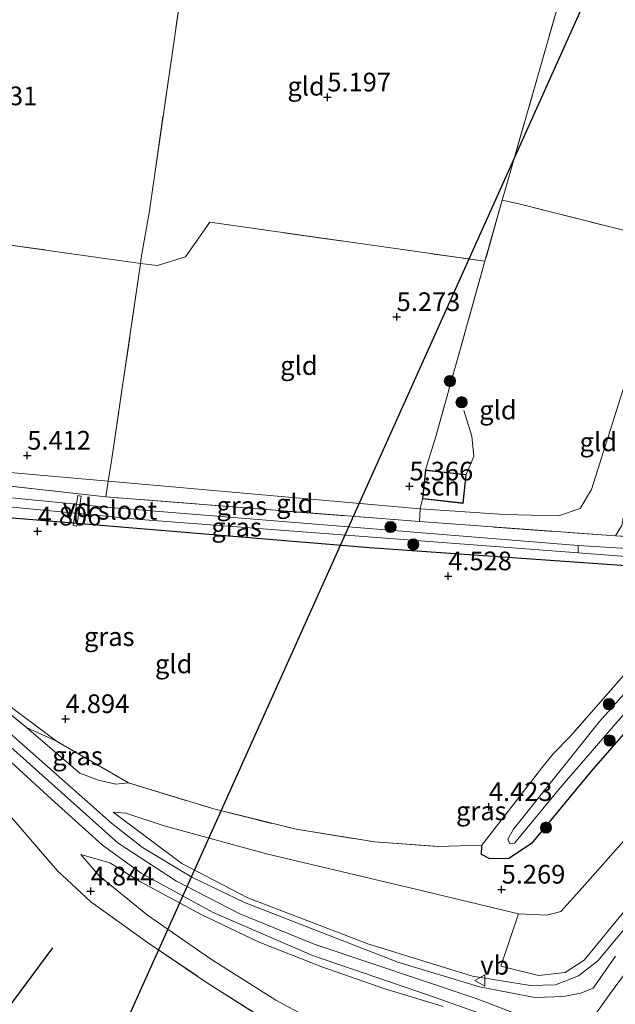
# Model space of a CAD drawing. Units: metres. Extents: x 149990 to 160005, y 424998 to 431251.
# Drawn here: x 152036 to 152116, y 425255 to 425387 of the extents above; entities that cross this region are included whole.
import ezdxf
from ezdxf.enums import TextEntityAlignment as Align

# ---------------------------------------------------------------- set-up
doc = ezdxf.new("R2010")
doc.units = ezdxf.units.M
doc.linetypes.add('IE-TERREINAFSCHEIDING', pattern=[10, 8, -2])
doc.layers.get('0').update_dxf_attribs({"lineweight": 25})
for name, color, linetype, lineweight in [('B-ME-AL-OVERIG-GV-B7', 7, 'BV-GELEIDERAIL', 18), ('B-ME-GR-BOOM-S-B1', 93, 'Continuous', 18), ('B-ME-GW-KRUINLIJN-L-B1', 93, 'Continuous', 18), ('B-ME-GW-TEENLIJN-L-B1', 93, 'Continuous', 18), ('B-ME-IE-GRASLAND-GV-B6', 93, 'Continuous', 18), ('B-ME-IE-GRONDWERKLIJN-GROND_INGERICHT-GV-B6', 253, 'Continuous', 18), ('B-ME-IE-TERREINAFSCHEIDING-DOORGANG-L-B1', 8, 'IE-TERREINAFSCHEIDING-KUNSTMATIG-OPEN', 18), ('B-ME-IE-TERREINAFSCHEIDING-RASTERHEKWERK-L-B1', 8, 'IE-TERREINAFSCHEIDING', 18), ('B-ME-KG-KADASTRAAL-DAKRAND-L-B1', 13, 'Continuous', 18), ('B-ME-OB-BEKLEDING-GV-B6', 253, 'Continuous', 18), ('B-ME-OG-BEBOUWING-GV-B6', 173, 'Continuous', 18), ('B-ME-OG-WATER-GV-B6', 153, 'Continuous', 18), ('B-ME-VH-VERH_SOORT-BITUMEN-GV-B6', 8, 'IE-TERREINAFSCHEIDING-NATUURLIJK-HOUTWAL', 18), ('B-ME-VW-MEUBILAIR_WEGMEUBILAIR-VERKEERSBORD-S-B1', 8, 'Continuous', 18)]:
    doc.layers.add(name, color=color, linetype=linetype, lineweight=lineweight)
for name, color, linetype in [('B-ME-GW-HOOGTEPUNT-S-B1', 10, 'Continuous'), ('B-ME-GW-INSTEEKWATERGANG-L-B1', 10, 'Continuous'), ('B-ME-KL-ELEKTRICITEIT-HOOGSP-L-B1', 10, 'Continuous'), ('B-ME-OG-BREUK-L-B1', 10, 'Continuous')]:
    doc.layers.add(name, color=color, linetype=linetype)
doc.styles.add('NLCS-ISO', font='NLCS-ISO.TTF')
doc.linetypes.add('BV-GELEIDERAIL', pattern='A,10,-3,[108,NLCS.SHX,S=1,R=0,X=0,Y=0],-3', length=16)
doc.linetypes.add('IE-TERREINAFSCHEIDING-KUNSTMATIG-OPEN', pattern='A,7,-1.5,[67,NLCS.SHX,S=0.75,R=0,X=0,Y=0],-1.5', length=10)
doc.linetypes.add('IE-TERREINAFSCHEIDING-NATUURLIJK-HOUTWAL', pattern='A,7,-1.5,[67,NLCS.SHX,S=0.75,R=45,X=0,Y=0],-1.5,7,-1.5,[70,NLCS.SHX,S=0.75,R=0,X=0,Y=0],-1.5', length=20)

# ---------------------------------------------------------------- blocks, each defined once
blk = doc.blocks.new('hoogtepunt')
for p, q in [((-0.5, 0), (0.5, 0)), ((0, 0.5), (0, -0.5))]:
    blk.add_line(p, q)
blk = doc.blocks.new('boom')
h = blk.add_hatch(color=256)
edge = h.paths.add_edge_path()
edge.add_arc((0, 0), 0.75, 0, 360)
blk.add_circle((0, 0), 0.75)
blk = doc.blocks.new('verkeersbord')
for p, q in [((0, 0.75), (-0.75, -0.625)), ((0.75, -0.625), (0, 0.75)), ((-0.75, -0.625), (0.75, -0.625))]:
    blk.add_line(p, q)

msp = doc.modelspace()

# ---------------------------------------------------------------- linework, layer by layer
at = {"layer": 'B-ME-AL-OVERIG-GV-B7'}
msp.add_polyline3d([(152043.907, 425323.203, 4.7), (152044.381, 425323.131, 4.7), (152043.771, 425319.134, 4.692), (152043.297, 425319.206, 4.692), (152043.907, 425323.203, 4.7)], dxfattribs=at)
at = {"layer": 'B-ME-GW-INSTEEKWATERGANG-L-B1'}
for points in [[(152142.531, 425329.954, 4.01), (152133.558, 425316.772, 3.96), (152133.529, 425315.529, 4.006), (152134.375, 425313.987, 4.077), (152134.518, 425312.2, 4.204), (152132.017, 425308.568, 4.263), (152112.627, 425286.363, 4.469), (152104.63, 425276.693, 4.519), (152101.608, 425274.67, 4.696), (152099.035, 425274.633, 4.604), (152097.938, 425275.215, 4.583), (152097.983, 425276.465, 4.469)], [(152001.29, 425322.819, 4.857), (152028.174, 425320.788, 4.793), (152082.926, 425316.272, 4.587), (152128.768, 425313.046, 4.296)]]:
    msp.add_polyline3d(points, dxfattribs=at)
at = {"layer": 'B-ME-GW-KRUINLIJN-L-B1'}
for points in [[(151990.03, 425334.883, 5.243), (151997.875, 425332.378, 5.336), (152003.696, 425330.141, 5.366), (152013.094, 425328.209, 5.344), (152047.988, 425325.137, 5.302), (152089.738, 425321.428, 5.462), (152101.024, 425320.676, 5.374), (152108.236, 425320.494, 5.29), (152111.138, 425321.488, 5.218), (152112.646, 425324.011, 5.155), (152123.152, 425357.115, 5.155), (152132.42, 425384.966, 4.949)], [(152110.58, 425250.177, 10.852), (152105.007, 425252.997, 10.667), (152097.239, 425255.946, 10.362), (152075.558, 425263.221, 8.4), (152065.606, 425267.305, 7.647), (152057.116, 425271.675, 6.792), (152049.297, 425276.73, 6.047), (152035.751, 425288.859, 5.504), (152021.652, 425301.243, 5.378), (152011.384, 425309.615, 5.395), (152001.846, 425316.535, 5.395), (151993.266, 425321.517, 5.395)], [(152048.645, 425280.876, 5.496), (152057.816, 425274.037, 6.603), (152066.681, 425269.436, 7.622), (152082.738, 425263.273, 8.724), (152096.73, 425258.966, 10.265), (152104.497, 425257.688, 10.45), (152107.858, 425257.815, 10.53), (152110.907, 425258.997, 10.619), (152113.486, 425261.014, 10.741), (152119.636, 425268.322, 10.741), (152144.551, 425298.774, 10.783), (152147.174, 425302.097, 10.728)], [(152037.042, 425292.21, 5.26), (152044.186, 425286.106, 5.424), (152046.69, 425285.158, 5.424), (152048.987, 425284.601, 5.163), (152050.716, 425284.779, 4.94)], [(152092.796, 425254.906, 9.962), (152084.868, 425257.29, 9.36), (152076.572, 425260.219, 8.535), (152068.195, 425263.52, 7.723), (152060.42, 425267.213, 6.973), (152052.325, 425271.579, 6.287), (152048.221, 425274.095, 5.829), (152044.317, 425275.213, 5.323)], [(152119.891, 425263.014, 10.875), (152115.064, 425256.482, 10.875), (152110.58, 425250.177, 10.852)]]:
    msp.add_polyline3d(points, dxfattribs=at)
at = {"layer": 'B-ME-GW-TEENLIJN-L-B1'}
for points in [[(152041.045, 425290.379, 4.86), (152033.81, 425295.79, 4.835), (152022.556, 425305.436, 4.835), (152011.999, 425313.97, 4.835), (152005.687, 425318.591, 4.818), (152001.586, 425321.19, 4.806), (151998.693, 425322.581, 4.797), (151997.474, 425322.92, 4.928)], [(152048.645, 425280.876, 5.496), (152050.334, 425280.728, 5.269), (152055.466, 425279.062, 4.987), (152069.176, 425275.305, 4.743), (152088.566, 425270.732, 4.86), (152102.886, 425267.277, 5.795), (152106.659, 425267.088, 5.938), (152108.572, 425267.618, 5.938), (152111.043, 425270.371, 6.001), (152117.992, 425278.186, 6.064), (152131.642, 425293.891, 6.241), (152145.523, 425312.308, 6.084)], [(152044.317, 425275.213, 5.323), (152046.765, 425272.379, 5.185), (152053.25, 425267.097, 5.151), (152061.659, 425261.25, 5.248), (152070.403, 425255.725, 5.328), (152078.723, 425251.278, 5.323)]]:
    msp.add_polyline3d(points, dxfattribs=at)
at = {"layer": 'B-ME-IE-GRASLAND-GV-B6'}
for points in [[(152047.67, 425323.038, 4.839), (152089.617, 425319.723, 4.806), (152115.853, 425317.813, 4.246), (152129.045, 425317.144, 4.2), (152129.015, 425315.739, 3.662), (152124.772, 425315.958, 3.662), (152123.504, 425316.241, 3.662), (152121.699, 425315.85, 3.662), (152110.866, 425316.539, 3.662), (152047.715, 425321.636, 3.888), (152007.468, 425325.609, 3.854), (152002.662, 425326.294, 3.854), (152003.521, 425327.954, 4.856), (152047.67, 425323.038, 4.839)], [(152110.859, 425315.566, 3.662), (152129.042, 425314.147, 3.662), (152128.768, 425313.046, 4.296), (152082.926, 425316.272, 4.587), (152028.174, 425320.788, 4.793), (152001.29, 425322.819, 4.857), (152002.107, 425324.918, 3.812), (152010.14, 425324.072, 3.812), (152052.286, 425319.996, 3.812), (152110.859, 425315.566, 3.662)], [(152132.017, 425308.568, 4.263), (152112.627, 425286.363, 4.469), (152104.63, 425276.693, 4.519), (152101.608, 425274.67, 4.696), (152099.035, 425274.633, 4.604), (152097.938, 425275.215, 4.583), (152097.983, 425276.465, 4.469), (152105.988, 425286.789, 4.355), (152107.517, 425288.673, 4.141), (152109.827, 425291.033, 4.431), (152128.772, 425312.641, 4.296)], [(152129.546, 425310.759, 3.662), (152113.725, 425292.983, 3.662), (152102.215, 425278.623, 3.662), (152101.448, 425277.263, 3.662), (152101.724, 425276.64, 3.662), (152102.347, 425276.742, 3.662), (152108.465, 425284.132, 3.662), (152132.16, 425311.501, 3.662)], [(152030.037, 425297.921, 5.269), (152037.042, 425292.21, 5.26), (152044.186, 425286.106, 5.424), (152046.69, 425285.158, 5.424), (152048.987, 425284.601, 5.163), (152050.716, 425284.779, 4.94), (152062.134, 425281.305, 4.806), (152073.118, 425278.584, 4.801), (152083.656, 425276.914, 4.574), (152092.066, 425276.289, 4.574), (152097.983, 425276.465, 4.469), (152097.938, 425275.215, 4.583), (152099.035, 425274.633, 4.604), (152101.608, 425274.67, 4.696), (152104.63, 425276.693, 4.519), (152112.627, 425286.363, 4.469), (152132.017, 425308.568, 4.263)], [(152115.886, 425261.606, 10.762), (152112.871, 425257.339, 10.762), (152111.227, 425256.684, 10.787), (152108.908, 425256.249, 10.749), (152105.077, 425256.08, 10.614), (152097.677, 425257.52, 10.345), (152086.762, 425260.841, 9.432), (152066.212, 425268.797, 7.664), (152059.176, 425272.179, 7.049), (152052.585, 425276.166, 6.338), (152048.417, 425279.395, 5.963), (152044.836, 425282.572, 5.791), (152036.764, 425289.723, 5.492), (152027.455, 425297.894, 5.395)], [(152029.602, 425292.464, 5.387), (152040.373, 425282.633, 5.614), (152047.204, 425276.471, 5.908), (152052.38, 425272.739, 6.207), (152062.008, 425267.465, 7.348), (152075.328, 425261.7, 8.506), (152091.09, 425256.341, 9.882), (152098.767, 425253.62, 10.488)], [(152050.716, 425284.779, 4.94), (152048.987, 425284.601, 5.163), (152046.69, 425285.158, 5.424), (152044.186, 425286.106, 5.424), (152037.042, 425292.21, 5.26), (152041.045, 425290.379, 4.86), (152050.716, 425284.779, 4.94)], [(152117.992, 425278.186, 6.064), (152111.043, 425270.371, 6.001), (152108.572, 425267.618, 5.938), (152106.659, 425267.088, 5.938), (152102.886, 425267.277, 5.795), (152088.566, 425270.732, 4.86), (152069.176, 425275.305, 4.743), (152055.466, 425279.062, 4.987), (152050.334, 425280.728, 5.269), (152048.645, 425280.876, 5.496), (152057.816, 425274.037, 6.603), (152066.681, 425269.436, 7.622), (152082.738, 425263.273, 8.724), (152096.73, 425258.966, 10.265), (152104.497, 425257.688, 10.45), (152107.858, 425257.815, 10.53), (152110.907, 425258.997, 10.619), (152113.486, 425261.014, 10.741), (152119.636, 425268.322, 10.741)], [(152119.636, 425268.322, 10.741), (152113.486, 425261.014, 10.741), (152110.907, 425258.997, 10.619), (152107.858, 425257.815, 10.53), (152104.497, 425257.688, 10.45), (152096.73, 425258.966, 10.265), (152082.738, 425263.273, 8.724), (152066.681, 425269.436, 7.622), (152057.816, 425274.037, 6.603), (152048.645, 425280.876, 5.496), (152050.334, 425280.728, 5.269), (152055.466, 425279.062, 4.987), (152069.176, 425275.305, 4.743), (152088.566, 425270.732, 4.86), (152102.886, 425267.277, 5.795), (152100.524, 425260.27, 9.133), (152105.577, 425259.046, 9.865), (152109.146, 425259.425, 9.966), (152111.667, 425261.107, 9.966), (152119.007, 425270.021, 9.836)], [(152069.134, 425253.042, 5.193), (152061.02, 425258.204, 5.29), (152053.257, 425263.461, 5.302), (152045.64, 425268.911, 4.869), (152041.195, 425273.021, 4.57), (152035.105, 425280.123, 4.894)], [(152078.723, 425251.278, 5.323), (152070.403, 425255.725, 5.328), (152061.659, 425261.25, 5.248), (152053.25, 425267.097, 5.151), (152046.765, 425272.379, 5.185), (152044.317, 425275.213, 5.323), (152048.221, 425274.095, 5.829), (152052.325, 425271.579, 6.287), (152060.42, 425267.213, 6.973), (152068.195, 425263.52, 7.723), (152076.572, 425260.219, 8.535), (152084.868, 425257.29, 9.36), (152092.796, 425254.906, 9.962)], [(152092.796, 425254.906, 9.962), (152084.868, 425257.29, 9.36), (152076.572, 425260.219, 8.535), (152068.195, 425263.52, 7.723), (152060.42, 425267.213, 6.973), (152052.325, 425271.579, 6.287), (152048.221, 425274.095, 5.829), (152044.317, 425275.213, 5.323), (152046.765, 425272.379, 5.185), (152053.25, 425267.097, 5.151), (152061.659, 425261.25, 5.248), (152070.403, 425255.725, 5.328), (152078.723, 425251.278, 5.323)]]:
    msp.add_polyline3d(points, dxfattribs=at)
at = {"layer": 'B-ME-IE-GRONDWERKLIJN-GROND_INGERICHT-GV-B6'}
for points in [[(152059.862, 425404.678, 5.01), (152059.566, 425403.161, 5.277), (152054.165, 425365.914, 5.29), (152053.46, 425360.991, 5.252), (152052.46, 425355.267, 5.298), (152052.308, 425354.232, 5.305), (152049.43, 425354.639, 5.305), (152030.414, 425357.329, 5.305), (152018.647, 425359.035, 5.298), (151990.974, 425362.523, 5.294), (151951.113, 425366.617, 5.397), (151947.114, 425366.593, 5.234), (151945.772, 425365.237, 5.212), (151940.224, 425376.363, 5.18), (151929.784, 425394.579, 5.18), (151926.205, 425401.819, 5.29), (151925.988, 425405.665, 5.465), (151973.008, 425412.416, 5.407), (151984.628, 425411.85, 5.353), (152015.351, 425409.147, 5.162), (152038.698, 425406.787, 5.143), (152059.862, 425404.678, 5.01)], [(152063.337, 425404.435, 4.971), (152084.202, 425402.012, 4.892), (152100.886, 425399.801, 4.962), (152111.054, 425398.762, 4.937), (152110.7, 425397.559, 5.214), (152101.504, 425365.443, 5.286), (152100.708, 425362.719, 5.227), (152098.401, 425354.53, 5.261), (152061.578, 425359.749, 5.281), (152058.316, 425355.142, 5.269), (152054.568, 425353.975, 5.242), (152052.308, 425354.232, 5.305), (152052.46, 425355.267, 5.298), (152053.46, 425360.991, 5.252), (152054.165, 425365.914, 5.29), (152059.566, 425403.161, 5.277), (152059.862, 425404.678, 5.01), (152063.337, 425404.435, 4.971)], [(152130.272, 425396.648, 4.851), (152130.498, 425395.428, 5.147), (152132.42, 425384.966, 4.949), (152123.152, 425357.115, 5.155), (152102.936, 425362.226, 5.243), (152100.708, 425362.719, 5.227), (152101.504, 425365.443, 5.286), (152110.7, 425397.559, 5.214), (152111.054, 425398.762, 4.937), (152115.365, 425398.321, 4.927), (152129.741, 425396.694, 4.879), (152130.272, 425396.648, 4.851)], [(152098.401, 425354.53, 5.261), (152100.708, 425362.719, 5.227), (152102.936, 425362.226, 5.243), (152123.152, 425357.115, 5.155), (152112.646, 425324.011, 5.155), (152111.138, 425321.488, 5.218), (152108.236, 425320.494, 5.29), (152101.024, 425320.676, 5.374), (152089.738, 425321.428, 5.462), (152090.021, 425322.752, 5.462), (152095.476, 425322.161, 5.462), (152095.896, 425326.04, 5.462), (152092.142, 425326.447, 5.462), (152090.441, 425326.631, 5.462), (152091.804, 425331.106, 5.357), (152098.401, 425354.53, 5.261)], [(152098.401, 425354.53, 5.261), (152091.804, 425331.106, 5.357), (152090.441, 425326.631, 5.462), (152090.021, 425322.752, 5.462), (152089.738, 425321.428, 5.462), (152047.988, 425325.137, 5.302), (152048.438, 425327.865, 5.471), (152052.308, 425354.232, 5.305), (152054.568, 425353.975, 5.242), (152058.316, 425355.142, 5.269), (152061.578, 425359.749, 5.281), (152098.401, 425354.53, 5.261)], [(152030.414, 425357.329, 5.305), (152049.43, 425354.639, 5.305), (152052.308, 425354.232, 5.305), (152048.438, 425327.865, 5.471), (152047.988, 425325.137, 5.302), (152013.094, 425328.209, 5.344)], [(152127.001, 425356.223, 4.073), (152123.68, 425343.822, 4.01), (152119.204, 425332.852, 4.027), (152117.607, 425328.272, 4.052), (152117.189, 425325.153, 4.035), (152117.166, 425321.668, 4.044), (152116.704, 425319.215, 4.124), (152115.853, 425317.813, 4.246), (152089.617, 425319.723, 4.806), (152089.738, 425321.428, 5.462), (152101.024, 425320.676, 5.374), (152108.236, 425320.494, 5.29), (152111.138, 425321.488, 5.218), (152112.646, 425324.011, 5.155), (152123.152, 425357.115, 5.155), (152127.001, 425356.223, 4.073)], [(152047.988, 425325.137, 5.302), (152047.67, 425323.038, 4.839), (152003.521, 425327.954, 4.856), (151990.03, 425334.883, 5.243), (151997.875, 425332.378, 5.336), (152003.696, 425330.141, 5.366), (152013.094, 425328.209, 5.344), (152047.988, 425325.137, 5.302)], [(152089.738, 425321.428, 5.462), (152089.617, 425319.723, 4.806), (152047.67, 425323.038, 4.839), (152047.988, 425325.137, 5.302), (152089.738, 425321.428, 5.462)], [(152097.983, 425276.465, 4.469), (152092.066, 425276.289, 4.574), (152083.656, 425276.914, 4.574), (152073.118, 425278.584, 4.801), (152062.134, 425281.305, 4.806), (152050.716, 425284.779, 4.94), (152041.045, 425290.379, 4.86), (152033.81, 425295.79, 4.835), (152022.556, 425305.436, 4.835), (152011.999, 425313.97, 4.835), (152005.687, 425318.591, 4.818), (152001.586, 425321.19, 4.806), (151998.693, 425322.581, 4.797), (151997.474, 425322.92, 4.928), (151998.066, 425323.063, 4.865), (152001.29, 425322.819, 4.857), (152028.174, 425320.788, 4.793), (152082.926, 425316.272, 4.587), (152128.768, 425313.046, 4.296), (152128.772, 425312.641, 4.296), (152109.827, 425291.033, 4.431), (152107.517, 425288.673, 4.141), (152105.988, 425286.789, 4.355), (152097.983, 425276.465, 4.469)], [(152041.045, 425290.379, 4.86), (152037.042, 425292.21, 5.26), (152030.037, 425297.921, 5.269), (152024.068, 425302.741, 5.263), (152020.534, 425305.591, 5.261), (152008.105, 425315.398, 5.332), (151998.775, 425321.694, 5.269), (151997.474, 425322.92, 4.928), (151998.693, 425322.581, 4.797), (152001.586, 425321.19, 4.806), (152005.687, 425318.591, 4.818), (152011.999, 425313.97, 4.835), (152022.556, 425305.436, 4.835), (152033.81, 425295.79, 4.835), (152041.045, 425290.379, 4.86)], [(151956.364, 425250.352, 4.221), (151966.548, 425268.247, 4.242), (151979.494, 425287.688, 4.254), (151987.469, 425299.789, 4.317), (151995.791, 425312.667, 4.406), (151999.781, 425310.094, 4.423), (152014.011, 425299.156, 4.427), (152024.238, 425290.925, 4.507), (152030.21, 425285.435, 4.545), (152033.286, 425282.374, 4.797), (152035.105, 425280.123, 4.894), (152041.195, 425273.021, 4.57), (152045.64, 425268.911, 4.869), (152053.257, 425263.461, 5.302), (152061.02, 425258.204, 5.29), (152069.134, 425253.042, 5.193)]]:
    msp.add_polyline3d(points, dxfattribs=at)
at = {"layer": 'B-ME-IE-TERREINAFSCHEIDING-DOORGANG-L-B1'}
for p, q in [((152053.46, 425360.991, 5.252), (152054.165, 425365.914, 5.29)), ((152100.708, 425362.719, 5.227), (152101.504, 425365.443, 5.286)), ((152102.936, 425362.226, 5.243), (152100.708, 425362.719, 5.227)), ((152049.43, 425354.639, 5.305), (152052.308, 425354.232, 5.305)), ((152058.316, 425355.142, 5.269), (152054.568, 425353.975, 5.242)), ((152091.804, 425331.106, 5.357), (152090.441, 425326.631, 5.462)), ((152048.438, 425327.865, 5.471), (152047.988, 425325.137, 5.302))]:
    msp.add_line(p, q, dxfattribs=at)
at = {"layer": 'B-ME-IE-TERREINAFSCHEIDING-RASTERHEKWERK-L-B1'}
for p, q in [((152053.46, 425360.991, 5.252), (152052.46, 425355.267, 5.298)), ((152054.568, 425353.975, 5.242), (152052.308, 425354.232, 5.305)), ((152047.988, 425325.137, 5.302), (152047.67, 425323.038, 4.839)), ((152041.045, 425290.379, 4.86), (152037.042, 425292.21, 5.26)), ((152050.716, 425284.779, 4.94), (152041.045, 425290.379, 4.86))]:
    msp.add_line(p, q, dxfattribs=at)
for points in [[(152054.165, 425365.914, 5.29), (152059.566, 425403.161, 5.277), (152059.862, 425404.678, 5.01)], [(152101.504, 425365.443, 5.286), (152110.7, 425397.559, 5.214), (152111.054, 425398.762, 4.937)], [(152100.708, 425362.719, 5.227), (152098.401, 425354.53, 5.261), (152091.804, 425331.106, 5.357)], [(152102.936, 425362.226, 5.243), (152123.152, 425357.115, 5.155), (152127.001, 425356.223, 4.073), (152131.194, 425355.197, 3.627), (152138.249, 425353.448, 3.774)], [(152058.316, 425355.142, 5.269), (152061.578, 425359.749, 5.281), (152098.401, 425354.53, 5.261)], [(152049.43, 425354.639, 5.305), (152030.414, 425357.329, 5.305), (152018.647, 425359.035, 5.298)], [(152052.46, 425355.267, 5.298), (152052.308, 425354.232, 5.305), (152048.438, 425327.865, 5.471)], [(152089.617, 425319.723, 4.806), (152115.853, 425317.813, 4.246), (152129.045, 425317.144, 4.2), (152141.695, 425335.985, 3.972)], [(152095.896, 425326.04, 5.462), (152096.913, 425328.448, 5.3), (152096.649, 425331.137, 5.276), (152095.586, 425334.576, 5.216)], [(152089.617, 425319.723, 4.806), (152047.67, 425323.038, 4.839), (152003.521, 425327.954, 4.856)], [(152090.021, 425322.752, 5.462), (152089.738, 425321.428, 5.462), (152089.617, 425319.723, 4.806)], [(152128.768, 425313.046, 4.296), (152128.772, 425312.641, 4.296), (152109.827, 425291.033, 4.431), (152107.517, 425288.673, 4.141), (152105.988, 425286.789, 4.355), (152097.983, 425276.465, 4.469)], [(152024.068, 425302.741, 5.263), (152030.037, 425297.921, 5.269), (152037.042, 425292.21, 5.26)], [(152050.716, 425284.779, 4.94), (152062.134, 425281.305, 4.806), (152073.118, 425278.584, 4.801), (152083.656, 425276.914, 4.574), (152092.066, 425276.289, 4.574), (152097.983, 425276.465, 4.469)], [(152033.286, 425282.374, 4.797), (152035.105, 425280.123, 4.894), (152041.195, 425273.021, 4.57), (152045.64, 425268.911, 4.869), (152053.257, 425263.461, 5.302), (152061.02, 425258.204, 5.29), (152069.134, 425253.042, 5.193), (152080.109, 425246.162, 5.193), (152074.699, 425238.587, 5.117), (152069.547, 425231.515, 4.599)]]:
    msp.add_polyline3d(points, dxfattribs=at)
at = {"layer": 'B-ME-KG-KADASTRAAL-DAKRAND-L-B1'}
msp.add_polyline3d([(152092.137, 425326.397, 7.744), (152095.841, 425325.996, 7.744), (152095.432, 425322.216, 7.205), (152090.076, 425322.796, 7.205), (152090.485, 425326.576, 7.744), (152092.137, 425326.397, 7.744)], dxfattribs=at)
at = {"layer": 'B-ME-KL-ELEKTRICITEIT-HOOGSP-L-B1'}
msp.add_polyline3d([(152125.662, 425420.341, 34.262), (152017.358, 425179.538, 39.406), (151935.9461, 425000, 44.9451)], dxfattribs=at)
at = {"layer": 'B-ME-OB-BEKLEDING-GV-B6'}
msp.add_polyline3d([(152146.829, 425304.403, 9.592), (152132.556, 425286.508, 9.832), (152119.007, 425270.021, 9.836), (152111.667, 425261.107, 9.966), (152109.146, 425259.425, 9.966), (152105.577, 425259.046, 9.865), (152100.524, 425260.27, 9.133), (152102.886, 425267.277, 5.795), (152106.659, 425267.088, 5.938), (152108.572, 425267.618, 5.938), (152111.043, 425270.371, 6.001), (152117.992, 425278.186, 6.064), (152131.642, 425293.891, 6.241), (152145.523, 425312.308, 6.084), (152146.829, 425304.403, 9.592)], dxfattribs=at)
at = {"layer": 'B-ME-OG-BEBOUWING-GV-B6'}
msp.add_polyline3d([(152090.021, 425322.752, 5.462), (152090.441, 425326.631, 5.462), (152092.142, 425326.447, 5.462), (152095.896, 425326.04, 5.462), (152095.476, 425322.161, 5.462), (152090.021, 425322.752, 5.462)], dxfattribs=at)
at = {"layer": 'B-ME-OG-BREUK-L-B1'}
msp.add_polyline3d([(152040.508, 425262.726, 4.654), (152022.928, 425239.04, 4.654), (152012.434, 425222.283, 4.823), (152005.728, 425211.277, 4.919), (152002.351, 425202.282, 5.264)], dxfattribs=at)
at = {"layer": 'B-ME-OG-WATER-GV-B6'}
for points in [[(152142.287, 425331.627, 3.662), (152132.202, 425316.674, 3.662), (152132.134, 425315.643, 3.662), (152132.689, 425314.781, 3.662), (152133.567, 425313.815, 3.662), (152133.33, 425312.885, 3.662), (152132.16, 425311.501, 3.662), (152108.465, 425284.132, 3.662), (152102.347, 425276.742, 3.662), (152101.724, 425276.64, 3.662), (152101.448, 425277.263, 3.662), (152102.215, 425278.623, 3.662), (152113.725, 425292.983, 3.662), (152129.546, 425310.759, 3.662), (152130.468, 425312.731, 3.662), (152130.1, 425313.621, 3.662), (152129.042, 425314.147, 3.662), (152129.015, 425315.739, 3.662), (152129.92, 425316.056, 3.662), (152130.769, 425317.623, 3.662), (152141.741, 425334.466, 3.662), (152142.287, 425331.627, 3.662)], [(152110.866, 425316.539, 3.662), (152110.859, 425315.566, 3.662), (152052.286, 425319.996, 3.812), (152010.14, 425324.072, 3.812), (152002.107, 425324.918, 3.812), (152002.662, 425326.294, 3.854), (152007.468, 425325.609, 3.854), (152047.715, 425321.636, 3.888), (152110.866, 425316.539, 3.662)], [(152129.015, 425315.739, 3.662), (152129.042, 425314.147, 3.662), (152110.859, 425315.566, 3.662), (152110.866, 425316.539, 3.662), (152121.699, 425315.85, 3.662), (152123.504, 425316.241, 3.662), (152124.772, 425315.958, 3.662), (152129.015, 425315.739, 3.662)]]:
    msp.add_polyline3d(points, dxfattribs=at)
at = {"layer": 'B-ME-VH-VERH_SOORT-BITUMEN-GV-B6'}
for points in [[(152027.455, 425297.894, 5.395), (152036.764, 425289.723, 5.492), (152044.836, 425282.572, 5.791), (152048.417, 425279.395, 5.963), (152052.585, 425276.166, 6.338), (152059.176, 425272.179, 7.049), (152066.212, 425268.797, 7.664), (152086.762, 425260.841, 9.432), (152097.677, 425257.52, 10.345), (152105.077, 425256.08, 10.614), (152108.908, 425256.249, 10.749), (152111.227, 425256.684, 10.787), (152112.871, 425257.339, 10.762), (152115.886, 425261.606, 10.762)], [(152098.767, 425253.62, 10.488), (152091.09, 425256.341, 9.882), (152075.328, 425261.7, 8.506), (152062.008, 425267.465, 7.348), (152052.38, 425272.739, 6.207), (152047.204, 425276.471, 5.908), (152040.373, 425282.633, 5.614), (152029.602, 425292.464, 5.387)]]:
    msp.add_polyline3d(points, dxfattribs=at)

# ---------------------------------------------------------------- block references
at = {"layer": 'B-ME-GR-BOOM-S-B1', "rotation": 90}
for p in [(152093.712, 425338.515, 5.269), (152095.263, 425335.686, 5.167), (152085.759, 425319.009, 4.171), (152088.821, 425316.673, 3.869), (152114.98, 425295.318, 4.185), (152115.084, 425290.448, 4.368), (152106.561, 425278.825, 4.827)]:
    msp.add_blockref('boom', p, dxfattribs=at)
at = {"layer": 'B-ME-GW-HOOGTEPUNT-S-B1', "rotation": 90}
for p in [(152077.31, 425376.457, 5.197), (152077.31, 425376.457, 5.197), (152086.585, 425347.091, 5.273), (152086.585, 425347.091, 5.273), (152037.156, 425328.566, 5.412), (152037.156, 425328.566, 5.412), (152088.307, 425324.446, 5.366), (152088.307, 425324.446, 5.366), (152038.538, 425318.431, 4.806), (152038.538, 425318.431, 4.806), (152093.482, 425312.438, 4.528), (152093.482, 425312.438, 4.528), (152042.286, 425293.344, 4.894), (152042.286, 425293.344, 4.894), (152098.92, 425281.586, 4.423), (152098.92, 425281.586, 4.423), (152100.634, 425270.551, 5.269), (152100.634, 425270.551, 5.269), (152045.642, 425270.306, 4.844), (152045.642, 425270.306, 4.844)]:
    msp.add_blockref('hoogtepunt', p, dxfattribs=at)
at = {"layer": 'B-ME-VW-MEUBILAIR_WEGMEUBILAIR-VERKEERSBORD-S-B1', "rotation": 90}
msp.add_blockref('verkeersbord', (152097.773, 425258.374, 10.353), dxfattribs=at)

# ---------------------------------------------------------------- texts
at = {"layer": 'B-ME-AL-OVERIG-GV-B7', "ltscale": 0.2, "style": 'NLCS-ISO'}
msp.add_text('vd', height=2.5, dxfattribs=at).set_placement((152043.8526, 425321.5754), align=Align.MIDDLE_CENTER)
at = {"layer": 'B-ME-GW-HOOGTEPUNT-S-B1', "ltscale": 0.2, "style": 'NLCS-ISO'}
for s, p in [('5.197', (152077.31, 425376.457, 5.197)), ('5.197', (152077.31, 425376.457, 5.197)), ('5.231', (152029.966, 425374.61, 5.231)), ('5.231', (152029.966, 425374.61, 5.231)), ('5.273', (152086.585, 425347.091, 5.273)), ('5.273', (152086.585, 425347.091, 5.273)), ('5.412', (152037.156, 425328.566, 5.412)), ('5.412', (152037.156, 425328.566, 5.412)), ('5.366', (152088.307, 425324.446, 5.366)), ('5.366', (152088.307, 425324.446, 5.366)), ('4.806', (152038.538, 425318.431, 4.806)), ('4.806', (152038.538, 425318.431, 4.806)), ('4.528', (152093.482, 425312.438, 4.528)), ('4.528', (152093.482, 425312.438, 4.528)), ('4.894', (152042.286, 425293.344, 4.894)), ('4.894', (152042.286, 425293.344, 4.894)), ('4.423', (152098.92, 425281.586, 4.423)), ('4.423', (152098.92, 425281.586, 4.423)), ('4.844', (152045.642, 425270.306, 4.844)), ('4.844', (152045.642, 425270.306, 4.844)), ('5.269', (152100.634, 425270.551, 5.269)), ('5.269', (152100.634, 425270.551, 5.269))]:
    msp.add_text(s, height=2.5, dxfattribs=at).set_placement(p, align=Align.BOTTOM_LEFT)
at = {"layer": 'B-ME-IE-GRASLAND-GV-B6', "ltscale": 0.2, "style": 'NLCS-ISO'}
for p in [(152065.8535, 425321.8465), (152065.166, 425318.982), (152048.122, 425304.349), (152043.879, 425288.4055), (152097.9095, 425281.0455)]:
    msp.add_text('gras', height=2.5, dxfattribs=at).set_placement(p, align=Align.MIDDLE_CENTER)
at = {"layer": 'B-ME-IE-GRONDWERKLIJN-GROND_INGERICHT-GV-B6', "ltscale": 0.2, "style": 'NLCS-ISO'}
for p in [(152074.4673, 425377.9336), (152073.5002, 425340.5898), (152100.135, 425334.6471), (152113.5597, 425330.386), (152072.9502, 425322.1508), (152056.7431, 425300.6993)]:
    msp.add_text('gld', height=2.5, dxfattribs=at).set_placement(p, align=Align.MIDDLE_CENTER)
at = {"layer": 'B-ME-OG-BEBOUWING-GV-B6', "ltscale": 0.2, "style": 'NLCS-ISO'}
msp.add_text('sch', height=2.5, dxfattribs=at).set_placement((152092.3328, 425324.4638), align=Align.MIDDLE_CENTER)
at = {"layer": 'B-ME-OG-WATER-GV-B6', "ltscale": 0.2, "style": 'NLCS-ISO'}
msp.add_text('sloot', height=2.5, dxfattribs=at).set_placement((152050.5521, 425321.241), align=Align.MIDDLE_CENTER)
at = {"layer": 'B-ME-VW-MEUBILAIR_WEGMEUBILAIR-VERKEERSBORD-S-B1', "ltscale": 0.2, "style": 'NLCS-ISO'}
msp.add_text('vb', height=2.5, dxfattribs=at).set_placement((152097.773, 425258.374, 10.353), align=Align.BOTTOM_LEFT)

doc.saveas('drawing.dxf')
